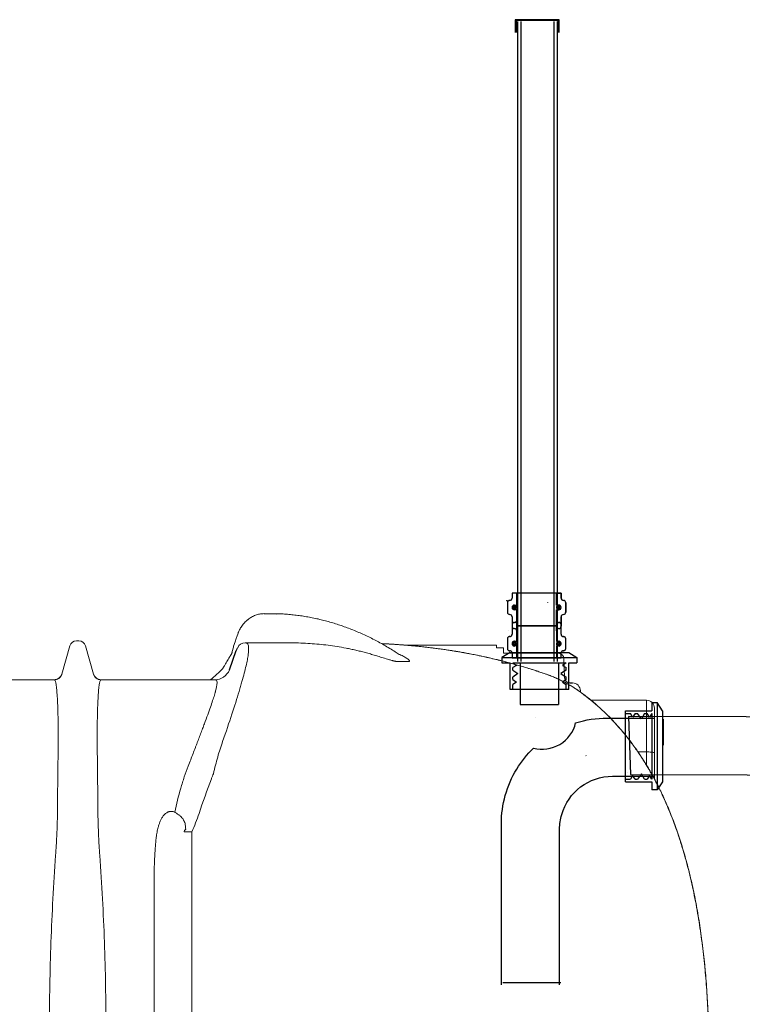
# Model space of a CAD drawing. Extents: x -61183 to 137207, y -89304 to 77996.
# Drawn here: x 115285 to 116651, y -79247 to -77386 of the extents above; entities that cross this region are included whole.
import ezdxf

# ---------------------------------------------------------------- set-up
doc = ezdxf.new("R2010")
doc.units = 0
doc.header["$LTSCALE"] = 100
doc.linetypes.add('DASHED', pattern=[0.75, 0.5, -0.25])
doc.linetypes.add('HIDDEN2', pattern=[4.7625, 3.175, -1.5875])
doc.layers.get('0').update_dxf_attribs({"color": 250, "linetype": 'CONTINUOUS'})
for name, color, linetype in [('FORSHEDA', 7, 'CONTINUOUS'), ('SHAPE_LINES', 7, 'CONTINUOUS'), ('v0n020', 7, 'CONTINUOUS'), ('v0n100', 7, 'CONTINUOUS'), ('varusteet', 7, 'CONTINUOUS')]:
    doc.layers.add(name, color=color, linetype=linetype)

# ---------------------------------------------------------------- blocks, each defined once
blk = doc.blocks.new('f')
at = {"layer": 'FORSHEDA'}
for points in [[(-67, 0), (-82.5, -10)], [(-67, 0), (67, 0)], [(-67, 0), (67, 0)], [(67, 0), (82.5, -10)], [(-82.5, -10), (82.5, -10)], [(-82.5, -20), (-82.5, -10)], [(82.5, -10), (82.5, -20)], [(-82.5, -20), (-67, -20)], [(-67, -70), (-67, -20)], [(-62, -20), (62, -20)], [(-62, -20), (-55, -25), (-62, -28.9)], [(-62, -34), (-62, -28.9)], [(-62, -34), (-52, -40), (-62, -47.2)], [(62, -34), (52, -40), (62, -47.2)], [(62, -20), (55, -25), (62, -28.9)], [(62, -34), (62, -28.9)], [(67, -20), (82.5, -20)], [(67, -70), (67, -20)], [(-62, -51.6), (-62, -47.2)], [(-62, -51.6), (-55, -56.6), (-62, -60.5)], [(62, -51.6), (55, -56.6), (62, -60.5)], [(62, -51.6), (62, -47.2)], [(67, -70), (-67, -70)], [(-62, -70), (-62, -60.5)], [(62, -70), (62, -60.5)]]:
    blk.add_lwpolyline(points, dxfattribs=at)
blk = doc.blocks.new('A$C7010237C')
for p, q in [((2155, 2199.6), (2178.6, 2199.4)), ((2089.5, 2093.3), (2102.4, 2129.6)), ((2732.9, 2068.6), (2738, 2068.6))]:
    blk.add_line(p, q)
at = {"color": 7, "linetype": 'Continuous', "lineweight": 15}
for p, q in [((1800.6, 2148), (1805, 2148)), ((2119.3, 2144.6), (2119.1, 2144.6)), ((2189.5, 2144.6), (2119.3, 2144.6)), ((1772.7, 2085), (1788.1, 2138.6)), ((1817.5, 2138.6), (1832.9, 2085)), ((2095, 2127.7), (2097, 2136.2)), ((2097, 2136.2), (2097, 2136.2)), ((2419.2, 2140.2), (2594.6, 2140.2)), ((2594.6, 2140.2), (2594.6, 2135.2)), ((2594.6, 2135.2), (2607.4, 2135.2)), ((2607.4, 2135.2), (2607.4, 2124.6)), ((2711.7, 2124.6), (2607.4, 2124.6)), ((2721.7, 2114.9), (2722.9, 2078.2)), ((1772.8, 2085), (1772.8, 2085)), ((1758.6, 2074.6), (1543.4, 2074.6)), ((1758.5, 2074.6), (1759.9, 2074.6)), ((2062.2, 2074.6), (1847, 2074.6)), ((2752.8, 2053.6), (2752.8, 2051.4)), ((2773.2, 2035.7), (2877.8, 2035.7)), ((2892.8, 1936.3), (2892.8, 2020.7)), ((2892.8, 1886.9), (2892.8, 1936.3)), ((2018.3, 1787), (2003.8, 1787)), ((2018.3, 1384.6), (2018.3, 1787)), ((1947.4, 1714.3), (1947.4, 1384.6))]:
    blk.add_line(p, q, dxfattribs=at)
at = {"color": 8, "linetype": 'Continuous', "lineweight": 15}
for p, q in [((2877.8, 2035.7), (2877.8, 1938.1)), ((2861.8, 1938.1), (2877.8, 1938.1)), ((2877.8, 1938.1), (2877.8, 1913.2))]:
    blk.add_line(p, q, dxfattribs=at)
at = {"color": 8, "linetype": 'Continuous', "lineweight": 15, "flags": 128}
for points in [[(2692.9, 2083.2), (2691.5, 2084), (2691.3, 2084.1)], [(2754.9, 2049.8), (2755.2, 2049.8), (2755.2, 2049.8)]]:
    blk.add_lwpolyline(points, dxfattribs=at)
at = {"color": 7, "linetype": 'Continuous', "lineweight": 15, "flags": 128}
blk.add_lwpolyline([(2892.8, 1936.3), (2892.6, 1936.6), (2892.1, 1936.8), (2891.2, 1937.1), (2890, 1937.4), (2888.4, 1937.6), (2886.6, 1937.8), (2884.6, 1937.9), (2882.5, 1938), (2880.2, 1938.1), (2877.8, 1938.1)], dxfattribs=at)
at = {"color": 7, "linetype": 'Continuous', "lineweight": 15}
for centre, radius, start, end in [((1800.6, 2135), 13, 90, 164), ((1805, 2135), 13, 16, 90), ((2119.1, 2129.6), 15, 90.0205, 158.0524), ((2711.7, 2114.6), 10, 2, 90), ((1758.6, 2089.6), 15, 270.001, 344.0125), ((1847, 2089.6), 15, 195.9875, 269.999), ((1847.1, 2089.6), 15, 195.9946, 269.9996), ((2061.7, 2104.5), 30, 270.0207, 338.0522), ((2732.9, 2078.6), 10, 182, 270), ((2737.8, 2053.6), 15, 0, 90), ((2877.8, 2020.7), 15, 0, 90), ((2014.8, 1783.8), 11.5, 133.0153, 164.173)]:
    blk.add_arc(centre, radius, start, end, dxfattribs=at)
at = {"color": 8, "linetype": 'Continuous', "lineweight": 15}
blk.add_arc((1758.5, 2089.6), 15, 275.1947, 344.0054, dxfattribs=at)
at = {"color": 7, "linetype": 'Continuous', "lineweight": 15}
for points, knots in [([(2124.3, 2188.1), (2125, 2188.7), (2126.7, 2190.1), (2129.8, 2192.1), (2133.3, 2194.2), (2137, 2195.9), (2140.7, 2197.3), (2144.5, 2198.4), (2148.2, 2199.1), (2151.8, 2199.5), (2154, 2199.5), (2155, 2199.6)], [0, 0, 0, 0, 0.076512, 0.199471, 0.321275, 0.44178, 0.560914, 0.678682, 0.79516, 0.910492, 1, 1, 1, 1]), ([(2178.6, 2199.4), (2180.9, 2199.3), (2186.8, 2199.2), (2196.4, 2198.6), (2207.5, 2197.6), (2218.6, 2196.4), (2229.6, 2194.8), (2240.7, 2192.9), (2251.8, 2190.7), (2262.8, 2188.2), (2273.8, 2185.3), (2284.8, 2182.2), (2295.8, 2178.7), (2306.7, 2175), (2317.6, 2170.9), (2328.5, 2166.5), (2339.3, 2161.9), (2350.1, 2156.9), (2360.8, 2151.6), (2371.4, 2146), (2382, 2140.2), (2392.5, 2134), (2402, 2128.1), (2408.1, 2124.2), (2410.6, 2122.5)], [0, 0, 0, 0, 0.0275008, 0.0725155, 0.1175436, 0.1625871, 0.207648, 0.2527283, 0.2978294, 0.3429527, 0.3880994, 0.4332704, 0.4784664, 0.523688, 0.5689353, 0.6142086, 0.6595077, 0.7048324, 0.7501822, 0.7955568, 0.8409554, 0.8863773, 0.9318217, 0.9656672, 0.9656672, 0.9656672, 0.9656672]), ([(2097.5, 2138.1), (2106.1, 2163.2), (2107, 2165.3), (2108.6, 2168.7), (2110.7, 2172.5), (2113.1, 2176.1), (2115.5, 2179.4), (2118.2, 2182.5), (2120.1, 2184.5), (2121.2, 2185.5), (2121.3, 2185.6)], [0, 0, 0, 0, 0.083463, 0.23484, 0.386088, 0.536857, 0.68681, 0.835634, 0.982779, 1, 1, 1, 1]), ([(2121.4, 2185.6), (2121.9, 2186.1), (2122.8, 2187), (2123.7, 2187.7), (2124.1, 2188)], [0, 0, 0, 0, 0.602085, 1, 1, 1, 1]), ([(2076.8, 1958.1), (2083.2, 1976.4), (2089, 1993.4), (2099.3, 2025), (2103.9, 2039.4), (2108.8, 2055.8), (2109.8, 2059), (2111.6, 2065.2), (2112.4, 2068.2), (2114.9, 2076.8), (2116.3, 2082.2), (2120.2, 2097), (2122.1, 2105.4), (2124.1, 2115.8), (2124.6, 2118.9), (2125.2, 2123.1), (2125.4, 2124.4), (2125.6, 2126.9), (2125.7, 2128), (2126.1, 2133.4), (2125.9, 2136.6), (2125.1, 2140), (2124.8, 2140.9), (2124.2, 2142.1), (2124, 2142.4), (2123.5, 2143), (2123.2, 2143.2), (2122.5, 2143.8), (2121.9, 2144.1), (2120.9, 2144.4), (2120.6, 2144.5), (2120.1, 2144.5), (2119.9, 2144.5), (2119.6, 2144.6), (2119.5, 2144.6), (2119.4, 2144.6), (2119.3, 2144.6), (2119.3, 2144.6), (2119.3, 2144.6), (2119.3, 2144.6), (2119.3, 2144.6)], [0, 0, 0, 0, 0.125, 0.125, 0.25, 0.25, 0.28125, 0.28125, 0.3125, 0.3125, 0.375, 0.375, 0.5, 0.5, 0.5625, 0.5625, 0.59375, 0.59375, 0.625, 0.625, 0.75, 0.75, 0.8125, 0.8125, 0.84375, 0.84375, 0.875, 0.875, 0.9375, 0.9375, 0.96875, 0.96875, 0.984375, 0.992188, 0.996094, 0.998047, 0.999023, 0.999512, 0.999512, 1, 1, 1, 1]), ([(2189.5, 2144.6), (2201.2, 2144.6), (2212.8, 2144.4), (2236.1, 2143.5), (2247.7, 2142.8), (2259.3, 2141.7)], [0, 0, 0, 0, 0.5, 0.5, 1, 1, 1, 1]), ([(2259.3, 2141.7), (2270.3, 2140.7), (2281.5, 2139.3), (2298.7, 2136.5), (2304.5, 2135.5), (2313.3, 2133.8), (2316.3, 2133.2), (2322.2, 2131.9), (2325.2, 2131.2), (2331.2, 2129.8), (2334.3, 2129.1), (2340.4, 2127.6), (2343.5, 2126.8), (2349.7, 2125.1), (2352.8, 2124.2), (2359.1, 2122.4), (2362.3, 2121.5), (2368.7, 2119.6), (2372, 2118.6), (2377, 2117), (2378.7, 2116.5), (2382, 2115.4), (2383.8, 2114.9), (2387.2, 2113.8), (2389, 2113.3), (2391.6, 2112.5), (2392.5, 2112.2), (2394.4, 2111.7), (2395.3, 2111.4), (2396.7, 2111), (2397.1, 2110.9), (2398.1, 2110.7), (2398.5, 2110.5), (2399.5, 2110.3), (2400, 2110.2), (2400.9, 2109.9), (2401.4, 2109.8), (2402.4, 2109.6), (2402.8, 2109.5), (2403.8, 2109.4), (2404.2, 2109.3), (2404.9, 2109.2), (2405.1, 2109.2), (2405.6, 2109.1), (2405.8, 2109.1), (2406.4, 2109.1), (2406.8, 2109), (2407.1, 2109.1)], [0, 0, 0, 0, 0.25, 0.25, 0.375, 0.375, 0.4375, 0.4375, 0.5, 0.5, 0.5625, 0.5625, 0.625, 0.625, 0.6875, 0.6875, 0.75, 0.75, 0.8125, 0.8125, 0.84375, 0.84375, 0.875, 0.875, 0.90625, 0.90625, 0.921875, 0.921875, 0.9375, 0.9375, 0.945313, 0.945313, 0.953125, 0.953125, 0.960938, 0.960938, 0.96875, 0.96875, 0.976563, 0.976563, 0.984375, 0.984375, 0.988281, 0.988281, 0.992188, 0.992188, 1, 1, 1, 1]), ([(2379, 2142.8), (2379.6, 2142.8), (2383.5, 2142.6), (2390.8, 2142.2), (2400.9, 2141.6), (2411, 2140.9), (2421.1, 2140.1), (2431.2, 2139.2), (2441.4, 2138.3), (2451.6, 2137.3), (2461.9, 2136.1), (2472.1, 2134.9), (2482.3, 2133.6), (2492.4, 2132.2), (2502.5, 2130.8), (2512.5, 2129.2), (2522.5, 2127.6), (2532.4, 2125.8), (2542.3, 2124), (2552.1, 2122.1), (2561.9, 2120.1), (2571.5, 2118.1), (2581.2, 2115.9), (2590.7, 2113.7), (2600.1, 2111.4), (2609.4, 2109.1), (2618.5, 2106.7), (2627.5, 2104.2), (2636.4, 2101.7), (2645.1, 2099.1), (2653.7, 2096.5), (2662.1, 2093.9), (2670.4, 2091.2), (2678.4, 2088.5), (2685.4, 2086.1), (2689.6, 2084.6), (2691.3, 2084)], [0, 0, 0, 0, 0.005014, 0.035156, 0.065105, 0.094811, 0.124422, 0.154193, 0.184092, 0.214082, 0.244126, 0.274185, 0.304213, 0.334169, 0.364013, 0.393749, 0.423866, 0.453968, 0.484094, 0.514275, 0.544553, 0.574971, 0.605571, 0.63637, 0.667187, 0.69796, 0.728821, 0.759781, 0.790846, 0.822024, 0.85332, 0.884739, 0.916318, 0.947698, 0.979211, 1, 1, 1, 1]), ([(2086.9, 2113), (2089.2, 2116.7), (2091.7, 2120.7), (2092, 2121.1), (2092.4, 2121.7), (2093, 2122.6), (2093.6, 2123.8), (2094.3, 2125.3), (2094.8, 2126.7), (2094.9, 2127.5), (2095, 2127.7)], [0.0835907, 0.0835907, 0.0835907, 0.0835907, 0.1459759, 0.2516501, 0.3593983, 0.4773192, 0.6126822, 0.7695394, 0.9453757, 1, 1, 1, 1]), ([(2097, 2136.3), (2097.1, 2136.5), (2097.2, 2137.1), (2097.4, 2137.7), (2097.5, 2138.1)], [0, 0, 0, 0, 0.421565, 1, 1, 1, 1]), ([(2102.4, 2129.6), (2102.5, 2129.9), (2102.6, 2130.1), (2102.8, 2130.5), (2102.9, 2130.8), (2103.2, 2131.4), (2103.4, 2131.8), (2103.6, 2132.3), (2103.7, 2132.5), (2103.8, 2132.8), (2103.9, 2133), (2104.1, 2133.4), (2104.2, 2133.7), (2104.4, 2134), (2104.5, 2134.1), (2104.6, 2134.3), (2104.6, 2134.4), (2104.8, 2134.7), (2104.8, 2134.8), (2105, 2135.1), (2105.1, 2135.2), (2105.2, 2135.2)], [0, 0, 0, 0, 0.0625, 0.0625, 0.125, 0.125, 0.25, 0.25, 0.3125, 0.3125, 0.375, 0.375, 0.5, 0.5, 0.5625, 0.5625, 0.625, 0.625, 0.75, 0.75, 1, 1, 1, 1]), ([(2427.6, 2109.1), (2428, 2109.1), (2429.1, 2109.1), (2429.8, 2109.5), (2430, 2110), (2429.8, 2110.6), (2429.3, 2111.4), (2428.1, 2112.6), (2426, 2114.3), (2423, 2116.3), (2418.3, 2118.9), (2414.1, 2121.1), (2410.9, 2122.4), (2410.4, 2122.6)], [0, 0, 0, 0, 0.03802, 0.084745, 0.124111, 0.16442, 0.225615, 0.28747, 0.413527, 0.548738, 0.684397, 0.957465, 1, 1, 1, 1]), ([(2078.5, 2098.4), (2078.8, 2098.9), (2080, 2101), (2082, 2104.6), (2084.5, 2109), (2086.1, 2111.7), (2086.9, 2113)], [0, 0, 0, 0, 0.080655, 0.394918, 0.70506, 1, 1, 1, 1]), ([(1759.9, 2074.7), (1760.2, 2074.7), (1761.2, 2074.7), (1762.8, 2075.1), (1764.6, 2075.8), (1766.2, 2076.6), (1767.6, 2077.6), (1768.9, 2078.7), (1769.9, 2079.7), (1770.6, 2080.7), (1771.2, 2081.6), (1771.7, 2082.4), (1772, 2083.1), (1772.3, 2083.7), (1772.5, 2084.2), (1772.6, 2084.6), (1772.7, 2084.9), (1772.7, 2085), (1772.8, 2085)], [0, 0, 0, 0, 0.032994, 0.10256, 0.16969, 0.234414, 0.296574, 0.355806, 0.411712, 0.46449, 0.515538, 0.567337, 0.622058, 0.682929, 0.753697, 0.838779, 0.943552, 1, 1, 1, 1]), ([(1771.3, 2081.8), (1771.5, 2082), (1771.8, 2082.6), (1772.1, 2083.2), (1772.3, 2083.8), (1772.5, 2084.3), (1772.7, 2084.7), (1772.7, 2084.9), (1772.8, 2085), (1772.8, 2085)], [0, 0, 0, 0, 0.108764, 0.228558, 0.363168, 0.520831, 0.711356, 0.946694, 1, 1, 1, 1]), ([(1832.9, 2085), (1832.9, 2085), (1832.9, 2084.9), (1833, 2084.6), (1833.2, 2084.2), (1833.4, 2083.6), (1833.7, 2083), (1834.1, 2082.2), (1834.6, 2081.3), (1835.3, 2080.3), (1836.3, 2079.2), (1837.4, 2078.1), (1838.9, 2077), (1840.5, 2076), (1842.4, 2075.3), (1844.3, 2074.8), (1845.9, 2074.5), (1846.9, 2074.6), (1847.1, 2074.6)], [0, 0, 0, 0, 0.039382, 0.149319, 0.237105, 0.309228, 0.370792, 0.426049, 0.478762, 0.531429, 0.586492, 0.645584, 0.708382, 0.773616, 0.840271, 0.907739, 0.975667, 1, 1, 1, 1]), ([(2053.8, 2074.6), (2054.1, 2074.8), (2055.8, 2076.2), (2058.5, 2078.5), (2062, 2081.5), (2065.2, 2084.3), (2068, 2086.8), (2070.5, 2089.1), (2072.5, 2091.1), (2074.1, 2092.8), (2075.4, 2094.2), (2076.5, 2095.5), (2077.4, 2096.7), (2078.1, 2097.7), (2078.4, 2098.2), (2078.5, 2098.4), (2078.5, 2098.4)], [0, 0, 0, 0, 0.024203, 0.126042, 0.224451, 0.319283, 0.410448, 0.497898, 0.581603, 0.648338, 0.713016, 0.780249, 0.851092, 0.919264, 0.98459, 1, 1, 1, 1]), ([(1758.6, 2074.6), (1758.8, 2074.6), (1759.6, 2074.5), (1760.5, 2074.7), (1761.1, 2074.8)], [0, 0, 0, 0, 0.2308682, 1, 1, 1, 1]), ([(1758.6, 2074.6), (1758.6, 2074.6), (1758.6, 2074.6), (1758.6, 2074.6), (1758.6, 2074.6), (1758.7, 2074.6), (1758.7, 2074.5), (1758.7, 2074.5), (1758.8, 2074.5), (1758.9, 2074.5), (1759.1, 2074.3), (1759.3, 2074.1), (1759.8, 2073.3), (1760.3, 2072.5), (1761.2, 2069.8), (1761.6, 2068), (1762.5, 2063), (1762.9, 2059.8), (1763.2, 2055.7)], [0, 0, 0, 0, 0.003906, 0.003906, 0.007813, 0.015625, 0.03125, 0.0625, 0.0625, 0.125, 0.125, 0.25, 0.25, 0.5, 0.5, 0.75, 0.75, 1, 1, 1, 1]), ([(1842.4, 2055.7), (1842.7, 2059.8), (1843.1, 2063), (1844, 2068), (1844.5, 2069.8), (1845.4, 2072.5), (1845.8, 2073.3), (1846.4, 2074.1), (1846.5, 2074.3), (1846.7, 2074.5), (1846.8, 2074.5), (1846.9, 2074.5), (1846.9, 2074.5), (1847, 2074.6), (1847, 2074.6), (1847, 2074.6), (1847, 2074.6), (1847, 2074.6), (1847, 2074.6)], [0, 0, 0, 0, 0.25, 0.25, 0.5, 0.5, 0.75, 0.75, 0.875, 0.875, 0.9375, 0.9375, 0.96875, 0.984375, 0.992188, 0.996094, 0.996094, 1, 1, 1, 1]), ([(2062.2, 2074.6), (2062.3, 2074.6), (2062.3, 2074.6), (2062.3, 2074.6), (2062.4, 2074.6), (2062.5, 2074.6), (2062.7, 2074.5), (2062.9, 2074.5), (2063.2, 2074.5), (2063.5, 2074.4), (2064.1, 2074.2), (2064.5, 2074), (2065.5, 2072.9), (2066, 2071.7), (2066.2, 2068.9), (2066.1, 2067.8), (2065.9, 2065.1), (2065.7, 2063.6), (2065, 2060), (2064.6, 2057.9), (2063.7, 2054.4), (2063.4, 2053.2), (2062.9, 2051.2), (2062.7, 2050.5), (2062.3, 2049.1), (2062.1, 2048.4), (2060.1, 2041.7), (2057.8, 2034.6), (2051.9, 2017.4), (2048.3, 2007.4), (2043.4, 1994.4), (2042.9, 1992.9), (2041.8, 1989.9), (2041.2, 1988.4), (2039.5, 1983.8), (2038.3, 1980.7), (2034.6, 1971), (2032, 1964.2), (2028.6, 1955.4), (2028, 1953.6), (2026.6, 1950), (2025.9, 1948.1), (2023.7, 1942.6), (2022.3, 1938.8), (2017.9, 1927.4), (2014.8, 1919.5), (2011.7, 1911.4)], [0, 0, 0, 0, 0.001953, 0.001953, 0.003906, 0.007813, 0.015625, 0.03125, 0.03125, 0.0625, 0.0625, 0.125, 0.125, 0.25, 0.25, 0.3125, 0.3125, 0.375, 0.375, 0.4375, 0.4375, 0.46875, 0.46875, 0.484375, 0.484375, 0.5, 0.5, 0.625, 0.625, 0.75, 0.75, 0.765625, 0.765625, 0.78125, 0.78125, 0.8125, 0.8125, 0.875, 0.875, 0.890625, 0.890625, 0.90625, 0.90625, 0.9375, 0.9375, 1, 1, 1, 1]), ([(2691.3, 2084), (2691.5, 2084), (2692.9, 2083.5), (2695.8, 2082.4), (2699.9, 2080.8), (2704.2, 2079), (2708.5, 2077.1), (2713, 2075), (2717.6, 2072.8), (2722.2, 2070.4), (2726.8, 2067.9), (2731.5, 2065.2), (2736.2, 2062.5), (2740.8, 2059.6), (2745.3, 2056.6), (2749.8, 2053.6), (2753.1, 2051.3), (2754.8, 2050), (2755.1, 2049.8)], [0, 0, 0, 0, 0.008688, 0.077416, 0.14632, 0.21552, 0.285033, 0.354802, 0.42472, 0.49475, 0.564462, 0.635673, 0.706519, 0.776845, 0.846527, 0.915475, 0.983642, 1, 1, 1, 1]), ([(2692.9, 2083.2), (2695.2, 2082.4), (2697.5, 2081.5), (2701.2, 2080.1), (2702.4, 2079.6), (2704.9, 2078.5), (2706.1, 2077.9), (2710, 2076.2), (2712.6, 2075), (2717.8, 2072.5), (2720.4, 2071.1), (2724.4, 2069), (2725.8, 2068.3), (2727.8, 2067.2), (2728.5, 2066.8), (2729.8, 2066), (2730.5, 2065.6), (2733.9, 2063.7), (2736.6, 2062.1), (2741.9, 2058.8), (2744.5, 2057), (2749.7, 2053.5), (2752.3, 2051.7), (2754.9, 2049.8)], [0, 0, 0, 0, 0.125, 0.125, 0.1875, 0.1875, 0.25, 0.25, 0.375, 0.375, 0.5, 0.5, 0.5625, 0.5625, 0.59375, 0.59375, 0.625, 0.625, 0.75, 0.75, 0.875, 0.875, 1, 1, 1, 1]), ([(1763.2, 2055.7), (1763.5, 2052.1), (1763.8, 2047.9), (1764.4, 2038), (1764.8, 2032.3), (1765.3, 2019.1), (1765.5, 2011.6), (1765.7, 2002.1), (1765.7, 2001.1), (1765.7, 1998.9), (1765.8, 1997.8), (1765.8, 1994.5), (1765.8, 1992.2), (1765.9, 1985.3), (1765.9, 1980.5), (1766, 1965.6), (1765.9, 1954.9), (1765.8, 1937.9), (1765.7, 1932), (1765.6, 1923), (1765.6, 1920), (1765.5, 1915.3), (1765.5, 1913.8), (1765.5, 1910.6), (1765.4, 1909.1), (1765.3, 1894.8), (1765.1, 1881.8), (1764.8, 1855), (1764.7, 1841.2), (1764.6, 1827.1)], [0, 0, 0, 0, 0.125, 0.125, 0.25, 0.25, 0.375, 0.375, 0.390625, 0.390625, 0.40625, 0.40625, 0.4375, 0.4375, 0.5, 0.5, 0.625, 0.625, 0.6875, 0.6875, 0.71875, 0.71875, 0.734375, 0.734375, 0.75, 0.75, 0.875, 0.875, 1, 1, 1, 1]), ([(1841, 1827.1), (1840.9, 1841.1), (1840.8, 1854.8), (1840.5, 1881.4), (1840.4, 1894.3), (1840.1, 1919.2), (1839.9, 1931.2), (1839.8, 1945.6), (1839.8, 1948.4), (1839.8, 1952.6), (1839.8, 1954), (1839.7, 1956.8), (1839.7, 1958.1), (1839.7, 1964.9), (1839.7, 1970.1), (1839.7, 1985.2), (1839.8, 1994.4), (1840.1, 2006.9), (1840.1, 2010.9), (1840.3, 2016.6), (1840.4, 2018.4), (1840.5, 2022), (1840.6, 2023.7), (1840.9, 2032.1), (1841.2, 2037.9), (1841.8, 2047.9), (1842.1, 2052.1), (1842.4, 2055.7)], [0, 0, 0, 0, 0.125, 0.125, 0.25, 0.25, 0.375, 0.375, 0.40625, 0.40625, 0.421875, 0.421875, 0.4375, 0.4375, 0.5, 0.5, 0.625, 0.625, 0.6875, 0.6875, 0.71875, 0.71875, 0.75, 0.75, 0.875, 0.875, 1, 1, 1, 1]), ([(2754.9, 2049.8), (2767.2, 2040.7), (2778.9, 2031.1), (2801.2, 2010.7), (2811.8, 2000), (2832, 1977.5), (2841.6, 1965.7), (2852.9, 1950.4), (2855.1, 1947.3), (2859.5, 1941), (2861.7, 1937.9), (2868.1, 1928.4), (2872.2, 1921.9), (2884.1, 1902.5), (2891.5, 1889.2), (2905.2, 1862.3), (2911.6, 1848.6), (2923.4, 1820.7), (2928.9, 1806.6), (2935.3, 1788.7), (2936.5, 1785.1), (2938.9, 1777.9), (2940.1, 1774.2), (2943.6, 1763.4), (2945.8, 1756.2), (2952.2, 1734.4), (2956.1, 1719.8), (2963.2, 1690.5), (2966.4, 1675.9), (2972.2, 1646.4), (2974.8, 1631.6), (2979.5, 1601.9), (2981.6, 1587), (2985.3, 1557.1), (2987, 1542.1), (2989.8, 1512), (2990.9, 1497), (2992.9, 1466.7), (2993.7, 1451.6), (2994.6, 1428.8), (2994.9, 1421.2), (2995.2, 1409.8), (2995.3, 1404.1), (2995.5, 1397.4), (2995.5, 1394.1), (2995.6, 1392.4), (2995.6, 1391.7), (2995.6, 1391.3), (2995.6, 1391), (2995.6, 1390.8)], [0, 0, 0, 0, 0.0625, 0.0625, 0.125, 0.125, 0.1875, 0.1875, 0.203125, 0.203125, 0.21875, 0.21875, 0.25, 0.25, 0.3125, 0.3125, 0.375, 0.375, 0.4375, 0.4375, 0.453125, 0.453125, 0.46875, 0.46875, 0.5, 0.5, 0.5625, 0.5625, 0.625, 0.625, 0.6875, 0.6875, 0.75, 0.75, 0.8125, 0.8125, 0.875, 0.875, 0.9375, 0.9375, 0.96875, 0.96875, 0.984375, 0.992187, 0.996094, 0.998047, 0.999023, 0.999023, 1, 1, 1, 1]), ([(2755.1, 2049.7), (2757.1, 2048.3), (2762.1, 2044.6), (2769.9, 2038.5), (2778.5, 2031.4), (2786.8, 2024.2), (2794.9, 2016.7), (2803, 2009), (2811, 2000.9), (2818.8, 1992.6), (2826.5, 1984), (2834, 1975.1), (2841.4, 1966), (2848.7, 1956.5), (2855.8, 1946.8), (2862.8, 1936.7), (2869.7, 1926.4), (2876.4, 1915.7), (2883, 1904.7), (2889.4, 1893.4), (2895.7, 1881.7), (2901.8, 1869.7), (2907.7, 1857.4), (2913.6, 1844.6), (2919.2, 1831.5), (2924.7, 1818), (2930.1, 1804.1), (2935.2, 1789.8), (2940.2, 1775.1), (2945, 1760), (2949.6, 1744.4), (2954.1, 1728.5), (2958.3, 1712.1), (2962.3, 1695.3), (2966.2, 1678), (2969.8, 1660.3), (2973.2, 1642.2), (2976.4, 1623.7), (2979.3, 1604.9), (2982.1, 1585.6), (2984.5, 1566), (2986.8, 1545.9), (2988.8, 1525.4), (2990.6, 1504.6), (2992.1, 1483.4), (2993.4, 1462.1), (2994.4, 1440.4), (2995.2, 1418.7), (2995.6, 1402.1), (2995.8, 1392.9), (2995.8, 1390.8)], [0, 0, 0, 0, 0.010338, 0.02567, 0.040942, 0.056114, 0.071205, 0.086645, 0.102193, 0.11787, 0.133697, 0.149694, 0.165885, 0.182291, 0.198915, 0.215663, 0.232716, 0.25007, 0.267721, 0.285661, 0.303876, 0.322366, 0.341277, 0.360621, 0.380339, 0.400452, 0.420977, 0.441932, 0.463334, 0.485197, 0.507534, 0.530356, 0.553667, 0.577473, 0.601958, 0.626951, 0.652332, 0.678133, 0.704384, 0.731114, 0.758353, 0.786126, 0.814459, 0.843356, 0.872449, 0.901882, 0.931659, 0.961806, 0.991352, 1, 1, 1, 1]), ([(2059.2, 1897), (2061.8, 1907.8), (2064.5, 1918.3), (2070.4, 1938.7), (2073.5, 1948.6), (2076.8, 1958.1)], [0, 0, 0, 0, 0.5, 0.5, 1, 1, 1, 1]), ([(2011.7, 1911.4), (2009.1, 1904.7), (2006.6, 1897.9), (2001.9, 1883.9), (1999.7, 1876.8), (1993.3, 1854.9), (1989.5, 1839.8), (1986.1, 1824.1)], [0, 0, 0, 0, 0.25, 0.25, 0.5, 0.5, 1, 1, 1, 1]), ([(2055.4, 1887.5), (2055.8, 1888.3), (2056.1, 1889.1), (2056.8, 1890.8), (2057.1, 1891.6), (2058.1, 1894), (2058.7, 1895.5), (2059.2, 1897)], [0, 0, 0, 0, 0.25, 0.25, 0.5, 0.5, 1, 1, 1, 1]), ([(1764.6, 1827.1), (1764.6, 1821.9), (1764.5, 1816.6), (1764.3, 1805.9), (1764.1, 1800.5), (1763.7, 1789.5), (1763.5, 1784), (1763, 1772.9), (1762.7, 1767.2), (1762.3, 1761.5)], [0, 0, 0, 0, 0.25, 0.25, 0.5, 0.5, 0.75, 0.75, 1, 1, 1, 1]), ([(1843.3, 1761.5), (1843, 1767.2), (1842.7, 1772.9), (1842.1, 1784), (1841.9, 1789.5), (1841.5, 1800.5), (1841.4, 1805.9), (1841.1, 1816.6), (1841.1, 1821.9), (1841, 1827.1)], [0, 0, 0, 0, 0.25, 0.25, 0.5, 0.5, 0.75, 0.75, 1, 1, 1, 1]), ([(1986.1, 1824.1), (1985.1, 1824.6), (1984.1, 1825), (1982.5, 1825.4), (1982, 1825.5), (1980.9, 1825.6), (1980.4, 1825.7), (1978.8, 1825.8), (1977.8, 1825.7), (1976.2, 1825.4), (1975.7, 1825.3), (1974.7, 1825), (1974.2, 1824.9), (1973.3, 1824.5), (1972.8, 1824.3), (1971.9, 1823.8), (1971.5, 1823.5), (1970.2, 1822.7), (1969.4, 1822.2), (1967.9, 1820.9), (1967.1, 1820.2), (1965.8, 1818.7), (1965.2, 1818), (1963.4, 1815.6), (1962.3, 1814), (1960.9, 1811.4), (1960.4, 1810.5), (1959.6, 1808.7), (1959.2, 1807.8), (1958, 1805.1), (1957.3, 1803.3), (1956.1, 1799.5), (1955.5, 1797.6), (1955, 1795.7)], [0, 0, 0, 0, 0.0625, 0.0625, 0.09375, 0.09375, 0.125, 0.125, 0.1875, 0.1875, 0.21875, 0.21875, 0.25, 0.25, 0.28125, 0.28125, 0.3125, 0.3125, 0.375, 0.375, 0.4375, 0.4375, 0.5, 0.5, 0.625, 0.625, 0.6875, 0.6875, 0.75, 0.75, 0.875, 0.875, 1, 1, 1, 1]), ([(2006.6, 1796.2), (2006.5, 1797.7), (2006.3, 1799.1), (2005.8, 1801.9), (2005.5, 1803.2), (2004.6, 1805.9), (2004.1, 1807.1), (2003.2, 1809), (2002.8, 1809.6), (2002.1, 1810.8), (2001.7, 1811.4), (2000.4, 1813.1), (1999.5, 1814.2), (1998.1, 1815.6), (1997.9, 1815.8), (1997.3, 1816.4), (1997, 1816.6), (1996.1, 1817.4), (1995.5, 1817.9), (1993.5, 1819.4), (1992.1, 1820.4), (1989.9, 1821.8), (1989.2, 1822.3), (1987.6, 1823.2), (1986.9, 1823.7), (1986.1, 1824.1)], [0, 0, 0, 0, 0.125, 0.125, 0.25, 0.25, 0.375, 0.375, 0.4375, 0.4375, 0.5, 0.5, 0.625, 0.625, 0.65625, 0.65625, 0.6875, 0.6875, 0.75, 0.75, 0.875, 0.875, 0.9375, 0.9375, 1, 1, 1, 1]), ([(2018.3, 1787), (2020.9, 1792.6), (2023.4, 1798.3), (2028, 1809.8), (2030.1, 1815.7), (2032.1, 1821.6)], [0, 0, 0, 0, 0.5, 0.5, 1, 1, 1, 1]), ([(1955, 1795.7), (1954.1, 1792.6), (1953.4, 1789.5), (1952.2, 1783.1), (1951.7, 1779.9), (1950.9, 1773.4), (1950.5, 1770.2), (1949.9, 1763.5), (1949.6, 1760.2), (1949.4, 1756.8)], [0, 0, 0, 0, 0.25, 0.25, 0.5, 0.5, 0.75, 0.75, 1, 1, 1, 1]), ([(1949.4, 1756.8), (1948.9, 1749.8), (1948.5, 1742.8), (1948, 1732.1), (1947.9, 1728.5), (1947.6, 1721.4), (1947.5, 1717.8), (1947.4, 1714.3)], [0, 0, 0, 0, 0.5, 0.5, 0.75, 0.75, 1, 1, 1, 1]), ([(1761, 1742.3), (1757.2, 1687.8), (1754.3, 1633.2), (1750.4, 1523.9), (1749.4, 1469.3), (1749.4, 1414.6)], [0, 0, 0, 0, 0.5, 0.5, 1, 1, 1, 1]), ([(1856.2, 1414.6), (1856.2, 1469.3), (1855.2, 1523.9), (1851.4, 1633.2), (1848.5, 1687.8), (1844.7, 1742.3)], [0, 0, 0, 0, 0.5, 0.5, 1, 1, 1, 1])]:
    blk.add_open_spline(points, degree=3, knots=knots, dxfattribs=at)
at = {"color": 8, "linetype": 'Continuous', "lineweight": 15}
for points, knots in [([(2377, 2142.9), (2377.3, 2142.9), (2382.1, 2142.7), (2391.6, 2142.1), (2405.5, 2141.3), (2419.6, 2140.2), (2433.8, 2139), (2448.2, 2137.6), (2462.6, 2136), (2477.1, 2134.3), (2491.8, 2132.3), (2506.7, 2130.1), (2521.5, 2127.7), (2536.2, 2125.1), (2550.9, 2122.3), (2565.5, 2119.3), (2579.9, 2116.1), (2593.9, 2112.8), (2607.4, 2109.4), (2620.5, 2106), (2633.3, 2102.4), (2645.9, 2098.7), (2658.2, 2094.9), (2670.1, 2091.1), (2681.8, 2087.2), (2689.2, 2084.5), (2692.9, 2083.2)], [0, 0, 0, 0, 0.0025773, 0.0432151, 0.0841394, 0.1250637, 0.1665888, 0.2081139, 0.24995, 0.2917861, 0.3351841, 0.3787567, 0.4224166, 0.466706, 0.511085, 0.5561016, 0.6012095, 0.6464998, 0.6898668, 0.7333883, 0.7769866, 0.8211329, 0.8653567, 0.9101329, 0.9549877, 1, 1, 1, 1]), ([(1772.9, 2085.4), (1772.9, 2085.4), (1772.9, 2085.4), (1772.8, 2085), (1772.8, 2085)], [0, 0, 0, 0, 0.938356, 1, 1, 1, 1]), ([(1832.9, 2085), (1832.9, 2085), (1832.8, 2085.4), (1832.7, 2085.4), (1832.7, 2085.4)], [0, 0, 0, 0, 0.023214, 1, 1, 1, 1])]:
    blk.add_open_spline(points, degree=3, knots=knots, dxfattribs=at)
at = {"color": 7, "linetype": 'Continuous', "lineweight": 15}
for points in [[(2407.1, 2109.1), (2413.7, 2109.2), (2420.6, 2109.2), (2427.6, 2109.1)], [(1773, 2085.4), (1773, 2085.4), (1773, 2085.4), (1772.9, 2085.4)], [(1832.7, 2085.4), (1832.7, 2085.4), (1832.7, 2085.4), (1832.6, 2085.4)], [(2032.1, 1821.6), (2039.5, 1843.7), (2047.3, 1865.6), (2055.4, 1887.5)], [(2007, 1792.2), (2006.9, 1793.6), (2006.7, 1794.9), (2006.6, 1796.2)], [(1762.3, 1761.5), (1762, 1755.1), (1761.5, 1748.7), (1761, 1742.3)], [(1844.7, 1742.3), (1844.1, 1748.7), (1843.7, 1755.1), (1843.3, 1761.5)]]:
    blk.add_open_spline(points, degree=3, dxfattribs=at)

msp = doc.modelspace()

# ---------------------------------------------------------------- linework, layer by layer
at = {"color": 8}
for p, q in [((116211.4, -78483.6), (116211.4, -78483.6)), ((116215.8, -78470.2), (116215.8, -78479.1)), ((116224.7, -78470.2), (116215.8, -78470.2)), ((116224.7, -78492.5), (116224.7, -78470.2)), ((116299.6, -78492.5), (116299.6, -78470.2)), ((116299.6, -78470.2), (116299.6, -78492.5)), ((116299.6, -78470.2), (116308.5, -78470.2)), ((116308.5, -78470.2), (116299.6, -78470.2)), ((116308.5, -78470.2), (116308.5, -78479.1)), ((116308.5, -78479.1), (116308.5, -78470.2)), ((116313, -78483.6), (116313, -78483.6)), ((116206.9, -78488), (116206.9, -78505.8)), ((116215.8, -78496.9), (116215.8, -78496.9)), ((116220.3, -78492.5), (116224.7, -78492.5)), ((116224.7, -78501.4), (116220.3, -78501.4)), ((116224.7, -78523.6), (116224.7, -78501.4)), ((116304.1, -78492.5), (116299.6, -78492.5)), ((116299.6, -78492.5), (116304.1, -78492.5)), ((116299.6, -78501.4), (116304.1, -78501.4)), ((116299.6, -78523.6), (116299.6, -78501.4)), ((116299.6, -78501.4), (116299.6, -78523.6)), ((116304.1, -78501.4), (116299.6, -78501.4)), ((116308, -78501.5), (116308, -78501.5)), ((116308.5, -78496.9), (116308.5, -78496.9)), ((116308.5, -78496.9), (116308.5, -78496.9)), ((116317.4, -78488), (116317.4, -78505.8)), ((116317.4, -78505.8), (116317.4, -78488)), ((116211.4, -78510.3), (116211.4, -78510.3)), ((116215.8, -78514.7), (116215.8, -78532.5)), ((116308.5, -78514.7), (116308.5, -78532.5)), ((116308.5, -78532.5), (116308.5, -78514.7)), ((116313, -78510.3), (116313, -78510.3)), ((116313, -78510.3), (116313, -78510.3)), ((116220.3, -78537), (116220.3, -78537)), ((116224.7, -78541.4), (116224.7, -78524.2)), ((116224.7, -78530.9), (116299.6, -78530.9)), ((116299.6, -78541.4), (116299.6, -78524.2)), ((116299.6, -78537.8), (116299.6, -78541.4)), ((116304.1, -78537), (116304.1, -78537)), ((116304.1, -78537), (116304.1, -78537)), ((116216.4, -78560.8), (116216.4, -78560.8)), ((116434.7, -78808.7), (116434.7, -78808.7))]:
    msp.add_line(p, q, dxfattribs=at)
at = {"color": 8, "linetype": 'HIDDEN2'}
for p, q in [((116299.6, -78470.2), (116224.7, -78470.2)), ((116314.5, -78505.9), (116314.5, -78505.9)), ((116209.9, -78539.6), (116209.9, -78539.6)), ((116259.6, -78705.1), (116259.6, -78705.1))]:
    msp.add_line(p, q, dxfattribs=at)
at = {"color": 8, "linetype": 'DASHED', "ltscale": 2}
for p, q in [((116224.7, -78524.2), (116224.7, -78520.9)), ((116299.6, -78520.9), (116299.6, -78515.1)), ((116215.8, -78529.8), (116215.8, -78547.6)), ((116220.3, -78525.3), (116220.3, -78525.3)), ((116224.7, -78560.9), (116224.7, -78538.7)), ((116299.6, -78538.7), (116299.6, -78560.9)), ((116304.1, -78525.3), (116304.1, -78525.3)), ((116308.5, -78547.6), (116308.5, -78529.8)), ((116206.9, -78556.5), (116206.9, -78574.3)), ((116211.4, -78552), (116211.4, -78552)), ((116313, -78552), (116313, -78552)), ((116317.4, -78574.3), (116317.4, -78556.5)), ((116215.8, -78565.4), (116215.8, -78565.4)), ((116220.3, -78560.9), (116224.7, -78560.9)), ((116224.7, -78569.8), (116220.3, -78569.8)), ((116224.7, -78592.1), (116224.7, -78569.8)), ((116299.6, -78560.9), (116304.1, -78560.9)), ((116299.6, -78569.8), (116299.6, -78592.1)), ((116304.1, -78569.8), (116299.6, -78569.8)), ((116308.5, -78565.4), (116308.5, -78565.4)), ((116215.8, -78583.2), (116215.8, -78592.1)), ((116215.8, -78592.1), (116224.7, -78592.1)), ((116224.7, -78592.1), (116299.6, -78592.1)), ((116299.6, -78592.1), (116308.5, -78592.1)), ((116308.5, -78592.1), (116308.5, -78583.2)), ((116313, -78578.7), (116313, -78578.7)), ((116501.3, -78707.9), (116501.3, -78757.4))]:
    msp.add_line(p, q, dxfattribs=at)
at = {"color": 8, "linetype": 'DASHED', "lineweight": 30, "ltscale": 2}
msp.add_line((116299.6, -78532.2), (116224.7, -78532.2), dxfattribs=at)
for points in [[(116227, -78599.3), (116227, -77388.9)], [(116233.2, -78599.3), (116233.2, -77388.9)], [(116295.7, -78599.3), (116295.7, -77388.9)], [(116301.9, -78599.3), (116301.9, -77388.9)]]:
    msp.add_lwpolyline(points)
at = {"color": 8, "const_width": 4.23}
for points in [[(116221.2, -78499, 1), (116221.2, -78494.4, 1)], [(116303.1, -78499, -1), (116303.1, -78494.4, -1)], [(116221.2, -78563.3, -1), (116221.2, -78567.9, -1)], [(116303.1, -78563.3, 1), (116303.1, -78567.9, 1)]]:
    msp.add_lwpolyline(points, format="xyb", close=True, dxfattribs=at)
at = {"color": 8}
for centre, start, end in [((116211.4, -78488), 90, 180), ((116211.4, -78479.1), 270, 0), ((116313, -78479.1), 180, 270), ((116313, -78479.1), 180, 270), ((116313, -78488), 0, 90), ((116313, -78488), 0, 90), ((116220.3, -78496.9), 90, 180), ((116220.3, -78496.9), 180, 270), ((116304.1, -78496.9), 0, 90), ((116304.1, -78496.9), 0, 90), ((116304.1, -78496.9), 270, 0), ((116304.1, -78496.9), 270, 0), ((116211.4, -78505.8), 180, 270), ((116211.4, -78514.7), 0, 90), ((116313, -78514.7), 90, 180), ((116313, -78514.7), 90, 180), ((116313, -78505.8), 270, 0), ((116313, -78505.8), 270, 0), ((116220.3, -78532.5), 180, 270), ((116220.3, -78541.4), 0, 90), ((116304.1, -78541.4), 90, 180), ((116304.1, -78541.4), 90, 180), ((116304.1, -78532.5), 270, 0), ((116304.1, -78532.5), 270, 0)]:
    msp.add_arc(centre, 4.45, start, end, dxfattribs=at)
at = {"color": 8, "linetype": 'DASHED', "ltscale": 2}
for centre, start, end in [((116220.3, -78520.9), 270, 0), ((116304.1, -78520.9), 180, 270), ((116220.3, -78529.8), 90, 180), ((116304.1, -78529.8), 0, 90), ((116211.4, -78556.5), 90, 180), ((116211.4, -78547.6), 270, 0), ((116313, -78547.6), 180, 270), ((116313, -78556.5), 0, 90), ((116211.4, -78574.3), 180, 270), ((116220.3, -78565.4), 90, 180), ((116220.3, -78565.4), 180, 270), ((116304.1, -78565.4), 0, 90), ((116304.1, -78565.4), 270, 0), ((116313, -78574.3), 270, 0), ((116211.4, -78583.2), 0, 90), ((116313, -78583.2), 90, 180)]:
    msp.add_arc(centre, 4.45, start, end, dxfattribs=at)
at = {"layer": 'FORSHEDA'}
for points in [[(116212, -78581.8), (116196.5, -78591.8)], [(116196.5, -78591.8), (116338.5, -78591.8)], [(116196.5, -78591.8), (116196.5, -78601.8)], [(116212, -78581.8), (116323, -78581.8)], [(116212, -78581.8), (116323, -78581.8)], [(116323, -78581.8), (116338.5, -78591.8)], [(116338.5, -78591.8), (116338.5, -78601.8)], [(116196.5, -78601.8), (116212, -78601.8)], [(116212, -78651.8), (116212, -78601.8)], [(116217, -78601.8), (116318, -78601.8)], [(116217, -78601.8), (116224, -78606.8), (116217, -78610.6)], [(116217, -78615.7), (116217, -78610.6)], [(116318, -78601.8), (116311, -78606.8), (116318, -78610.6)], [(116318, -78615.7), (116318, -78610.6)], [(116323, -78601.8), (116338.5, -78601.8)], [(116323, -78651.8), (116323, -78601.8)], [(116217, -78615.7), (116227, -78621.8), (116217, -78629)], [(116217, -78633.4), (116217, -78629)], [(116318, -78615.7), (116308, -78621.8), (116318, -78629)], [(116318, -78633.4), (116318, -78629)], [(116217, -78633.4), (116224, -78638.4), (116217, -78642.3)], [(116217, -78651.8), (116217, -78642.3)], [(116318, -78633.4), (116311, -78638.4), (116318, -78642.3)], [(116318, -78651.8), (116318, -78642.3)], [(116323, -78651.8), (116212, -78651.8)]]:
    msp.add_lwpolyline(points, dxfattribs=at)
at = {"layer": 'SHAPE_LINES', "color": 3, "linetype": 'Continuous', "ltscale": 10}
for points in [[(116204.7, -78483.5), (116205.3, -78483.8)], [(116207.1, -78484.3), (116207, -78484.2), (116206.8, -78484.2), (116206.4, -78484), (116206.3, -78484)], [(116282.6, -78487.2), (116283, -78487.5)], [(116355.4, -78777), (116355.8, -78777.2)]]:
    msp.add_lwpolyline(points, dxfattribs=at)
at = {"layer": 'v0n020', "lineweight": 30}
for points in [[(116231, -78602.4), (116231, -78680.2)], [(116303.6, -78602.4), (116303.6, -78680.2)], [(116231, -78680.2), (116303.6, -78680.2)]]:
    msp.add_lwpolyline(points, dxfattribs=at)
for points in [[(116336, -78715.2, -0.076039), (116395.7, -78706), (116483.9, -78706)], [(116224.7, -78802.4, -0.063482), (116256.1, -78762.8)], [(116309.6, -78888.6, -0.335143), (116405.7, -78816), (116483.9, -78816)]]:
    msp.add_lwpolyline(points, format="xyb", dxfattribs=at)
at = {"layer": 'v0n020', "color": 8, "lineweight": 30}
for points in [[(116195.7, -79210.4), (116195.7, -78906, -0.136945), (116224.7, -78802.4)], [(116305.7, -79210.4), (116305.7, -78916, -0.069432), (116309.6, -78888.6)]]:
    msp.add_lwpolyline(points, format="xyb", dxfattribs=at)
msp.add_lwpolyline([(116198.1, -79206.1), (116308.1, -79206.1)], dxfattribs=at)
at = {"layer": 'v0n020', "lineweight": 30}
msp.add_arc((116272.8, -78700), 65, 255.1476, 346.5247, dxfattribs=at)
at = {"layer": 'v0n100'}
msp.add_lwpolyline([(117103.1, -78704.7), (116436, -78702.8), (116439.4, -78812.8), (117101.9, -78814.6)], dxfattribs=at)
at = {"layer": 'varusteet'}
for points in [[(116304.9, -77409.7), (116304.9, -77385.7), (116222, -77385.7), (116222, -77409.7)], [(116303.1, -77409.7), (116303.1, -77387.5), (116223.8, -77387.5), (116223.8, -77409.7)]]:
    msp.add_lwpolyline(points, dxfattribs=at)

# ---------------------------------------------------------------- block references
at = {"layer": 'v0n020', "lineweight": 30, "rotation": 270}
msp.add_blockref('f', (116500.3, -78759.4), dxfattribs=at)
at = {"layer": 'v0n100'}
msp.add_blockref('A$C7010237C', (113592.1, -80708.2), dxfattribs=at)

doc.saveas('drawing.dxf')
